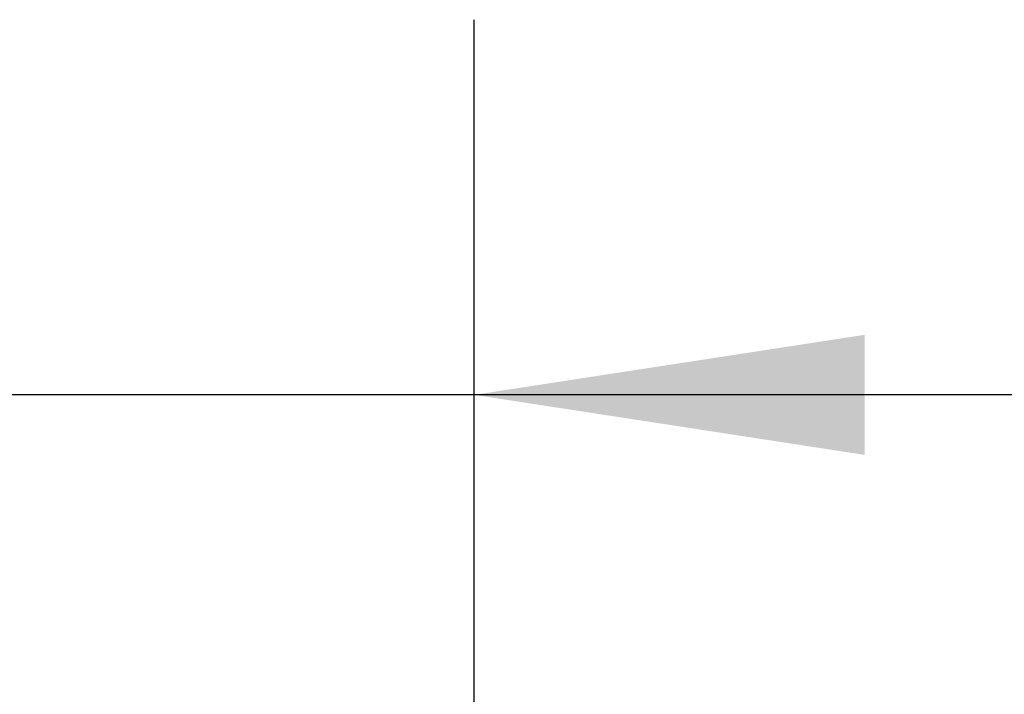
# Model space of a CAD drawing. Units: inches. Extents: x 0.2 to 10.8, y 0.2 to 8.3.
# Drawn here: x 4.5 to 4.8, y 3.2 to 3.4 of the extents above; entities that cross this region are included whole.
import ezdxf

# ---------------------------------------------------------------- set-up
doc = ezdxf.new("R2010")
doc.units = ezdxf.units.IN
doc.header["$MEASUREMENT"] = 0
doc.layers.add('FORMAT', color=7, linetype='Continuous')
doc.styles.add('SLDTEXTSTYLE0', font='TXT', dxfattribs={"width": 0.75})
doc.dimstyles.new('SLDDIMSTYLE2', dxfattribs={"dimtxt": 0.072917, "dimasz": 0.13, "dimexe": 0, "dimexo": 0.0625, "dimgap": 0.018229, "dimtad": 0, "dimtih": 1, "dimtoh": 1, "dimdec": 4, "dimlfac": 24, "dimrnd": 1e-09, "dimzin": 12, "dimdsep": 46, "dimlunit": 5, "dimtxsty": 'SLDTEXTSTYLE0', "dimsah": 1, "dimcen": 0.09, "dimadec": 0, "dimazin": 3, "dimtfac": 1, "dimtdec": 4, "dimtofl": 0, "dimtmove": 0, "dimatfit": 3, "dimfxl": 0, "dimfrac": 2, "dimtolj": 1, "dimtzin": 12, "dimarcsym": 0})

# ---------------------------------------------------------------- blocks, each defined once
blk = doc.blocks.new('_D_6')
at = {"layer": 'FORMAT'}
for p, q in [((4.60146, 3.09424), (4.60146, 3.442)), ((5.58001, 3.09424), (5.58001, 3.442)), ((4.60146, 3.317), (4.39657, 3.317)), ((5.58001, 3.317), (4.60146, 3.317))]:
    blk.add_line(p, q, dxfattribs=at)
for points in [[(4.60146, 3.317), (4.73146, 3.297), (4.73146, 3.337)], [(5.58001, 3.317), (5.45001, 3.337), (5.45001, 3.297)]]:
    blk.add_solid(points, dxfattribs=at)
at = {"layer": 'FORMAT', "char_height": 0.072917, "attachment_point": 1, "style": 'SLDTEXTSTYLE0'}
for s, insert in [('24"', (4.08175, 3.40957)), ('%%c', (3.97168, 3.40957)), ('ACCESSWAY', (3.79473, 3.29372))]:
    blk.add_mtext(s, dxfattribs=dict(at, insert=insert))

msp = doc.modelspace()

# ---------------------------------------------------------------- dimensions: what is measured, and where the dimension line sits
at = {"layer": 'FORMAT'}
dim = msp.add_linear_dim(base=(4.6014644, 3.3169961), p1=(5.5800097, 3.0442354), p2=(4.6014644, 3.0442354), text='%%c<>\\PACCESSWAY', dimstyle='SLDDIMSTYLE2', dxfattribs=at)
dim.commit()
dim.dimension.update_dxf_attribs({"geometry": '_D_6', "text_midpoint": (4.0956491, 3.3169961), "dimtype": 160})

doc.saveas('drawing.dxf')
